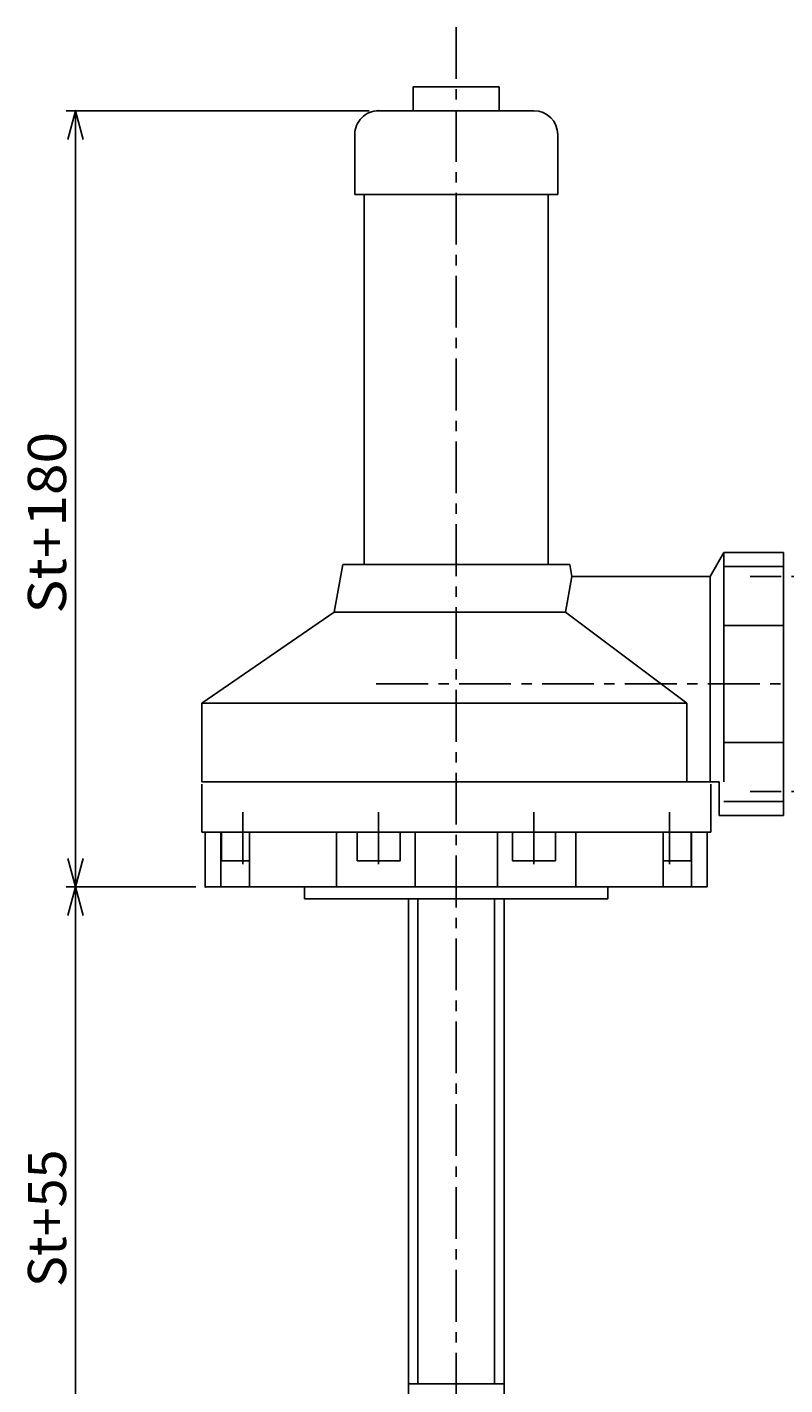
# Model space of a CAD drawing. Extents: x -2362 to -1321, y 554 to 1407.
# Drawn here: x -2362 to -2045, y 838 to 1407 of the extents above; entities that cross this region are included whole.
import ezdxf

# ---------------------------------------------------------------- set-up
doc = ezdxf.new("R2010")
doc.units = 0
doc.header["$LTSCALE"] = 17.343994
doc.linetypes.add('CENTER', pattern=[2, 1.25, -0.25, 0.25, -0.25])
doc.layers.add('001', color=7, linetype='CONTINUOUS')
doc.styles.get("Standard").update_dxf_attribs({"font": 'TXT', "bigfont": 'BIGFONT'})
doc.dimstyles.get("Standard").update_dxf_attribs({"dimtxt": 2.5, "dimasz": 2.5, "dimexe": 1.25, "dimexo": 0.625, "dimtad": 1, "dimcen": 2.5, "dimazin": 3, "dimtfac": 1, "dimtmove": 0, "dimatfit": 3})

# ---------------------------------------------------------------- blocks, each defined once
blk = doc.blocks.new('ARROW')
at = {"color": 0, "linetype": 'CONTINUOUS'}
blk.add_lwpolyline([(12, 3.21539), (0, 0), (12, -3.21539)], dxfattribs=at)
blk = doc.blocks.new('*D0')
at = {"layer": '001'}
for p, q in [((-2219.228394, 1371.910996), (-2345.985095, 1371.910996)), ((-2341.985095, 1046.91124), (-2341.985095, 1371.910996)), ((-2291.728394, 1046.91124), (-2345.985095, 1046.91124))]:
    blk.add_line(p, q, dxfattribs=at)
for p in [(-2341.985095, 1371.910996), (-2215.228394, 1371.910996), (-2287.728394, 1046.91124)]:
    blk.add_point(p, dxfattribs=at)
at = {"layer": '001', "color": 7, "linetype": 'BYBLOCK'}
for p, rotation in [((-2341.985095, 1371.910996), 270), ((-2341.985095, 1046.91124), 90)]:
    blk.add_blockref('ARROW', p, dxfattribs=dict(at, rotation=rotation))
at = {"layer": '001', "width": 1.090909}
blk.add_text('St+180', height=16, rotation=90.000003, dxfattribs=at).set_placement((-2345.985093, 1161.411118))
blk = doc.blocks.new('*D1')
at = {"layer": '001'}
for p, q in [((-2291.728394, 1046.91124), (-2345.985095, 1046.91124)), ((-2341.985095, 791.91124), (-2341.985095, 1046.91124)), ((-2199.228394, 791.91124), (-2345.985095, 791.91124))]:
    blk.add_line(p, q, dxfattribs=at)
for p in [(-2341.985095, 1046.91124), (-2287.728394, 1046.91124), (-2195.228394, 791.91124)]:
    blk.add_point(p, dxfattribs=at)
at = {"layer": '001', "color": 7, "linetype": 'BYBLOCK'}
for p, rotation in [((-2341.985095, 1046.91124), 270), ((-2341.985095, 791.91124), 90)]:
    blk.add_blockref('ARROW', p, dxfattribs=dict(at, rotation=rotation))
at = {"layer": '001'}
blk.add_text('St+55', height=16, rotation=90.000003, dxfattribs=at).set_placement((-2345.985094, 879.41124))

msp = doc.modelspace()

# ---------------------------------------------------------------- linework, layer by layer
at = {"layer": '001', "linetype": 'CENTER'}
for p, q in [((-2182.728394, 1406.910996), (-2182.728394, 786.91124)), ((-2012.116882, 1176.910996), (-2059.706726, 1176.910996)), ((-2216.181763, 1131.910996), (-2045.728394, 1131.910996)), ((-2012.116882, 1086.910996), (-2059.706726, 1086.910996)), ((-2271.999696, 1078.189114), (-2271.999696, 1054.285599)), ((-2215.220833, 1078.189114), (-2215.220833, 1054.285599)), ((-2150.235955, 1078.189114), (-2150.235955, 1054.285599)), ((-2093.457092, 1078.189114), (-2093.457092, 1054.285599))]:
    msp.add_line(p, q, dxfattribs=at)
at = {"layer": '001'}
for p, q in [((-2200.728394, 1371.910996), (-2200.728394, 1381.910996)), ((-2164.728394, 1381.910996), (-2200.728394, 1381.910996)), ((-2164.728394, 1371.910996), (-2164.728394, 1381.910996)), ((-2150.228394, 1371.910996), (-2215.228394, 1371.910996)), ((-2225.228394, 1361.910996), (-2225.228394, 1336.910996)), ((-2140.228394, 1361.910996), (-2140.228394, 1336.910996)), ((-2140.228394, 1336.910996), (-2225.228394, 1336.910996)), ((-2221.228394, 1336.910996), (-2221.228394, 1181.910996)), ((-2144.228394, 1336.910996), (-2144.228394, 1181.910996)), ((-2076.501832, 1176.910996), (-2070.728394, 1186.910996)), ((-2070.728394, 1186.910996), (-2045.728394, 1186.910996)), ((-2070.728394, 1090.910996), (-2070.728394, 1186.910996)), ((-2045.728394, 1186.910996), (-2045.728394, 1076.910996)), ((-2233.755005, 1161.911057), (-2230.228394, 1181.910996)), ((-2135.228394, 1181.910996), (-2230.228394, 1181.910996)), ((-2134.346802, 1176.911362), (-2136.991822, 1161.911057)), ((-2134.346802, 1176.911362), (-2135.228394, 1181.910996)), ((-2134.346802, 1176.910996), (-2076.501832, 1176.910996)), ((-2076.501832, 1090.910996), (-2076.501832, 1176.910996)), ((-2070.728394, 1181.153306), (-2045.728394, 1181.153306)), ((-2233.755005, 1161.910996), (-2289.228394, 1123.910996)), ((-2136.991822, 1161.910996), (-2233.755005, 1161.910996)), ((-2136.991822, 1161.910996), (-2086.202515, 1123.910996)), ((-2070.728394, 1156.409821), (-2045.728394, 1156.409821)), ((-2289.228394, 1123.910996), (-2289.228394, 1090.910996)), ((-2086.202515, 1123.910996), (-2289.228394, 1123.910996)), ((-2086.202515, 1090.910996), (-2086.202515, 1123.910996)), ((-2070.728394, 1107.412385), (-2045.728394, 1107.412385)), ((-2072.728394, 1090.910996), (-2289.228394, 1090.910996)), ((-2289.228394, 1089.911011), (-2289.228394, 1069.911011)), ((-2076.228394, 1089.911011), (-2076.228394, 1069.911011)), ((-2072.728394, 1076.910996), (-2072.728394, 1090.910996)), ((-2070.728394, 1082.668549), (-2045.728394, 1082.668549)), ((-2072.728394, 1076.910996), (-2045.728394, 1076.910996)), ((-2076.228394, 1069.911011), (-2289.228394, 1069.911011)), ((-2287.728394, 1069.911011), (-2287.728394, 1046.91124)), ((-2281.231324, 1046.91124), (-2281.231324, 1069.911011)), ((-2280.999696, 1069.911011), (-2280.999696, 1057.911011)), ((-2269.266968, 1046.91124), (-2269.266968, 1069.911011)), ((-2232.839722, 1046.91124), (-2232.839722, 1069.911011)), ((-2224.220833, 1069.911011), (-2224.220833, 1057.911011)), ((-2206.220833, 1057.911011), (-2206.220833, 1069.911011)), ((-2199.967408, 1046.91124), (-2199.967408, 1069.911011)), ((-2165.48938, 1046.91124), (-2165.48938, 1069.911011)), ((-2159.235955, 1057.911011), (-2159.235955, 1069.911011)), ((-2141.235955, 1069.911011), (-2141.235955, 1057.911011)), ((-2132.617066, 1046.91124), (-2132.617066, 1069.911011)), ((-2096.18982, 1046.91124), (-2096.18982, 1069.911011)), ((-2084.457092, 1069.911011), (-2084.457092, 1057.911011)), ((-2084.225464, 1046.91124), (-2084.225464, 1069.911011)), ((-2077.728394, 1069.911011), (-2077.728394, 1046.91124)), ((-2280.999696, 1057.911011), (-2269.266968, 1057.911011)), ((-2224.220833, 1057.911011), (-2206.220833, 1057.911011)), ((-2141.235955, 1057.911011), (-2159.235955, 1057.911011)), ((-2084.457092, 1057.911011), (-2096.18982, 1057.911011)), ((-2077.728394, 1046.91124), (-2287.728394, 1046.91124)), ((-2246.228394, 1041.91124), (-2246.228394, 1046.91124)), ((-2119.228394, 1041.91124), (-2119.228394, 1046.91124)), ((-2246.228394, 1041.91124), (-2119.228394, 1041.91124)), ((-2202.728394, 1041.91124), (-2202.728394, 823.91124)), ((-2198.728394, 1041.91124), (-2198.728394, 838.91124)), ((-2166.728394, 838.91124), (-2166.728394, 1041.91124)), ((-2162.728394, 823.91124), (-2162.728394, 1041.91124)), ((-2202.728394, 838.91124), (-2162.728394, 838.91124))]:
    msp.add_line(p, q, dxfattribs=at)
for centre, start, end in [((-2215.228394, 1361.910996), 90, 180.000264), ((-2150.228394, 1361.910996), 0, 90)]:
    msp.add_arc(centre, 10, start, end, dxfattribs=at)

# ---------------------------------------------------------------- dimensions: what is measured, and where the dimension line sits
for base, p1, p2, picture, middle in [((-2341.985095, 1371.910996), (-2287.728394, 1046.91124), (-2215.228394, 1371.910996), '*D0', (-2345.985093, 1161.411118)), ((-2341.985095, 1046.91124), (-2195.228394, 791.91124), (-2287.728394, 1046.91124), '*D1', (-2345.985094, 879.41124))]:
    dim = msp.add_linear_dim(base=base, p1=p1, p2=p2, angle=90, dimstyle='Standard', dxfattribs=at)
    dim.commit()
    dim.dimension.update_dxf_attribs({"geometry": picture, "text_midpoint": middle})

doc.saveas('drawing.dxf')
